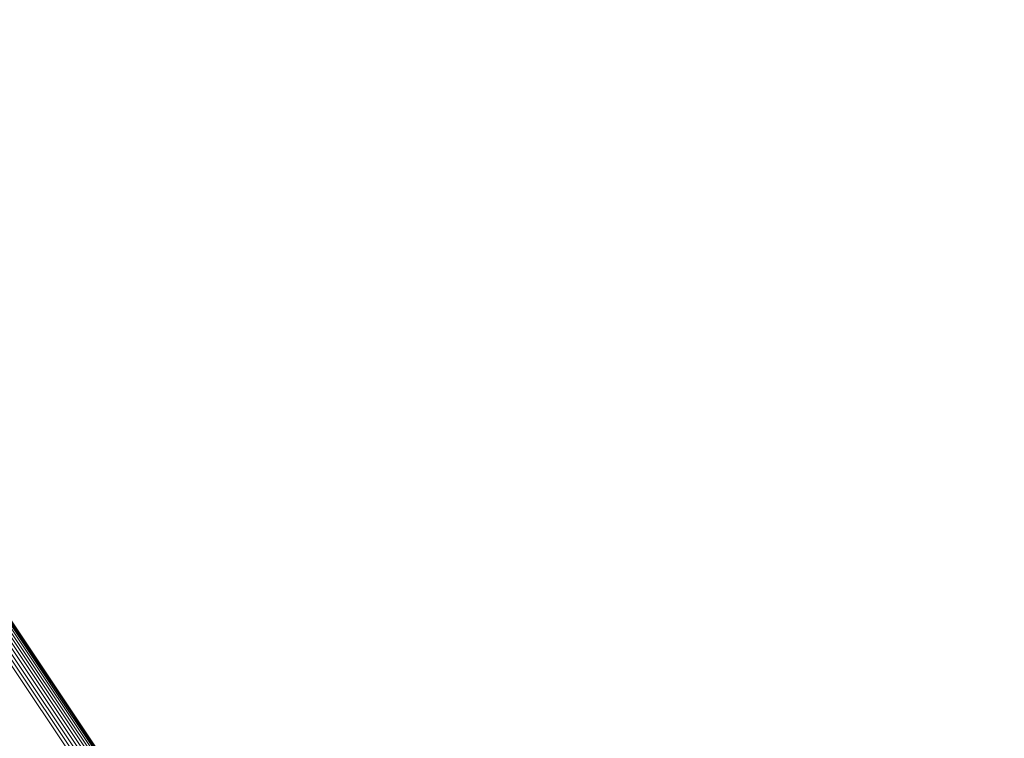
# Model space of a CAD drawing. Units: metres. Extents: x 0.157 to 0.44, y 0.124 to 0.509.
# Drawn here: x 0.373 to 0.402, y 0.264 to 0.286 of the extents above; entities that cross this region are included whole.
import ezdxf

# ---------------------------------------------------------------- set-up
doc = ezdxf.new("R2010")
doc.units = ezdxf.units.M
doc.linetypes.add('AUSGEZOGEN', pattern=[0])
doc.layers.add('Standard', color=7, linetype='AUSGEZOGEN', lineweight=13)

msp = doc.modelspace()

# ---------------------------------------------------------------- linework, layer by layer
at = {"layer": 'Standard', "color": 7, "linetype": 'AUSGEZOGEN', "lineweight": 13, "transparency": 33554687}
for points in [[(0.336412, 0.321815), (0.341627, 0.314012), (0.346889, 0.306135), (0.352183, 0.298212), (0.35749, 0.290271), (0.362789, 0.282339), (0.368061, 0.27445), (0.373283, 0.266634), (0.378435, 0.258924), (0.383492, 0.251355), (0.388435, 0.243958), (0.39324, 0.236768), (0.397886, 0.229814), (0.402353, 0.223128)], [(0.336412, 0.321815), (0.341627, 0.314012), (0.346889, 0.306135), (0.352183, 0.298212), (0.35749, 0.290271), (0.362789, 0.282339), (0.368061, 0.27445), (0.373283, 0.266634), (0.378435, 0.258924), (0.383492, 0.251355), (0.388435, 0.243958), (0.39324, 0.236768), (0.397886, 0.229814), (0.402353, 0.223128)], [(0.336474, 0.321863), (0.341687, 0.314061), (0.346948, 0.306187), (0.352241, 0.298266), (0.357546, 0.290326), (0.362844, 0.282397), (0.368115, 0.27451), (0.373336, 0.266696), (0.378485, 0.258988), (0.383542, 0.251421), (0.388483, 0.244026), (0.393286, 0.236837), (0.397931, 0.229886), (0.402397, 0.223202)], [(0.336474, 0.321863), (0.341687, 0.314061), (0.346948, 0.306187), (0.352241, 0.298266), (0.357546, 0.290326), (0.362844, 0.282397), (0.368115, 0.27451), (0.373336, 0.266696), (0.378485, 0.258988), (0.383542, 0.251421), (0.388483, 0.244026), (0.393286, 0.236837), (0.397931, 0.229886), (0.402397, 0.223202)], [(0.336527, 0.321905), (0.341738, 0.314106), (0.346997, 0.306234), (0.352288, 0.298316), (0.357592, 0.290379), (0.362888, 0.282452), (0.368157, 0.274567), (0.373376, 0.266756), (0.378524, 0.259051), (0.383579, 0.251486), (0.388518, 0.244094), (0.39332, 0.236908), (0.397964, 0.229958), (0.402428, 0.223276)], [(0.336527, 0.321905), (0.341738, 0.314106), (0.346997, 0.306234), (0.352288, 0.298316), (0.357592, 0.290379), (0.362888, 0.282452), (0.368157, 0.274567), (0.373376, 0.266756), (0.378524, 0.259051), (0.383579, 0.251486), (0.388518, 0.244094), (0.39332, 0.236908), (0.397964, 0.229958), (0.402428, 0.223276)], [(0.336568, 0.321941), (0.341777, 0.314145), (0.347035, 0.306276), (0.352324, 0.298361), (0.357625, 0.290427), (0.362919, 0.282503), (0.368186, 0.274621), (0.373403, 0.266813), (0.378549, 0.259111), (0.383602, 0.251549), (0.38854, 0.24416), (0.39334, 0.236976), (0.397981, 0.230029), (0.402444, 0.22335)], [(0.336568, 0.321941), (0.341777, 0.314145), (0.347035, 0.306276), (0.352324, 0.298361), (0.357625, 0.290427), (0.362919, 0.282503), (0.368186, 0.274621), (0.373403, 0.266813), (0.378549, 0.259111), (0.383602, 0.251549), (0.38854, 0.24416), (0.39334, 0.236976), (0.397981, 0.230029), (0.402444, 0.22335)], [(0.336597, 0.32197), (0.341804, 0.314177), (0.347059, 0.306312), (0.352346, 0.2984), (0.357645, 0.290469), (0.362937, 0.282549), (0.368202, 0.27467), (0.373417, 0.266865), (0.378561, 0.259166), (0.383612, 0.251608), (0.388547, 0.244221), (0.393345, 0.23704), (0.397985, 0.230097), (0.402446, 0.22342)], [(0.336597, 0.32197), (0.341804, 0.314177), (0.347059, 0.306312), (0.352346, 0.2984), (0.357645, 0.290469), (0.362937, 0.282549), (0.368202, 0.27467), (0.373417, 0.266865), (0.378561, 0.259166), (0.383612, 0.251608), (0.388547, 0.244221), (0.393345, 0.23704), (0.397985, 0.230097), (0.402446, 0.22342)], [(0.336613, 0.32199), (0.341818, 0.314201), (0.347071, 0.306339), (0.352355, 0.298431), (0.357652, 0.290504), (0.362941, 0.282587), (0.368203, 0.274712), (0.373416, 0.26691), (0.378558, 0.259215), (0.383606, 0.25166), (0.388539, 0.244277), (0.393335, 0.237099), (0.397973, 0.230158), (0.402432, 0.223485)], [(0.336613, 0.32199), (0.341818, 0.314201), (0.347071, 0.306339), (0.352355, 0.298431), (0.357652, 0.290504), (0.362941, 0.282587), (0.368203, 0.274712), (0.373416, 0.26691), (0.378558, 0.259215), (0.383606, 0.25166), (0.388539, 0.244277), (0.393335, 0.237099), (0.397973, 0.230158), (0.402432, 0.223485)], [(0.336615, 0.322002), (0.341817, 0.314216), (0.347068, 0.306358), (0.35235, 0.298453), (0.357644, 0.29053), (0.362931, 0.282617), (0.368191, 0.274745), (0.373401, 0.266947), (0.378541, 0.259256), (0.383587, 0.251704), (0.388518, 0.244324), (0.393311, 0.23715), (0.397947, 0.230213), (0.402404, 0.223542)], [(0.336615, 0.322002), (0.341817, 0.314216), (0.347068, 0.306358), (0.35235, 0.298453), (0.357644, 0.29053), (0.362931, 0.282617), (0.368191, 0.274745), (0.373401, 0.266947), (0.378541, 0.259256), (0.383587, 0.251704), (0.388518, 0.244324), (0.393311, 0.23715), (0.397947, 0.230213), (0.402404, 0.223542)], [(0.336033, 0.321558), (0.341248, 0.313752), (0.346512, 0.305875), (0.351807, 0.29795), (0.357115, 0.290006), (0.362415, 0.282074), (0.367688, 0.274182), (0.372911, 0.266365), (0.378064, 0.258654), (0.383122, 0.251083), (0.388066, 0.243685), (0.392871, 0.236493), (0.397519, 0.229538), (0.401987, 0.222851)], [(0.336033, 0.321558), (0.341248, 0.313752), (0.346512, 0.305875), (0.351807, 0.29795), (0.357115, 0.290006), (0.362415, 0.282074), (0.367688, 0.274182), (0.372911, 0.266365), (0.378064, 0.258654), (0.383122, 0.251083), (0.388066, 0.243685), (0.392871, 0.236493), (0.397519, 0.229538), (0.401987, 0.222851)], [(0.336111, 0.321607), (0.341326, 0.313801), (0.346591, 0.305922), (0.351886, 0.297996), (0.357195, 0.290052), (0.362496, 0.282118), (0.367769, 0.274226), (0.372993, 0.266408), (0.378146, 0.258696), (0.383206, 0.251124), (0.388149, 0.243725), (0.392956, 0.236532), (0.397603, 0.229576), (0.402072, 0.222888)], [(0.336111, 0.321607), (0.341326, 0.313801), (0.346591, 0.305922), (0.351886, 0.297996), (0.357195, 0.290052), (0.362496, 0.282118), (0.367769, 0.274226), (0.372993, 0.266408), (0.378146, 0.258696), (0.383206, 0.251124), (0.388149, 0.243725), (0.392956, 0.236532), (0.397603, 0.229576), (0.402072, 0.222888)], [(0.33619, 0.321659), (0.341406, 0.313852), (0.34667, 0.305973), (0.351966, 0.298047), (0.357275, 0.290103), (0.362576, 0.282168), (0.36785, 0.274276), (0.373074, 0.266457), (0.378227, 0.258745), (0.383287, 0.251173), (0.388231, 0.243774), (0.393037, 0.23658), (0.397685, 0.229624), (0.402154, 0.222936)], [(0.33619, 0.321659), (0.341406, 0.313852), (0.34667, 0.305973), (0.351966, 0.298047), (0.357275, 0.290103), (0.362576, 0.282168), (0.36785, 0.274276), (0.373074, 0.266457), (0.378227, 0.258745), (0.383287, 0.251173), (0.388231, 0.243774), (0.393037, 0.23658), (0.397685, 0.229624), (0.402154, 0.222936)], [(0.336268, 0.321712), (0.341484, 0.313906), (0.346748, 0.306027), (0.352044, 0.298101), (0.357352, 0.290157), (0.362653, 0.282223), (0.367927, 0.274331), (0.373151, 0.266513), (0.378303, 0.258801), (0.383363, 0.251229), (0.388307, 0.24383), (0.393113, 0.236637), (0.397761, 0.229681), (0.402229, 0.222993)], [(0.336268, 0.321712), (0.341484, 0.313906), (0.346748, 0.306027), (0.352044, 0.298101), (0.357352, 0.290157), (0.362653, 0.282223), (0.367927, 0.274331), (0.373151, 0.266513), (0.378303, 0.258801), (0.383363, 0.251229), (0.388307, 0.24383), (0.393113, 0.236637), (0.397761, 0.229681), (0.402229, 0.222993)], [(0.336343, 0.321765), (0.341558, 0.313959), (0.346822, 0.306082), (0.352117, 0.298157), (0.357424, 0.290214), (0.362725, 0.282281), (0.367998, 0.27439), (0.373221, 0.266572), (0.378373, 0.258861), (0.383432, 0.25129), (0.388375, 0.243892), (0.393181, 0.2367), (0.397828, 0.229745), (0.402296, 0.223058)], [(0.336343, 0.321765), (0.341558, 0.313959), (0.346822, 0.306082), (0.352117, 0.298157), (0.357424, 0.290214), (0.362725, 0.282281), (0.367998, 0.27439), (0.373221, 0.266572), (0.378373, 0.258861), (0.383432, 0.25129), (0.388375, 0.243892), (0.393181, 0.2367), (0.397828, 0.229745), (0.402296, 0.223058)]]:
    msp.add_lwpolyline(points, dxfattribs=at)

doc.saveas('drawing.dxf')
